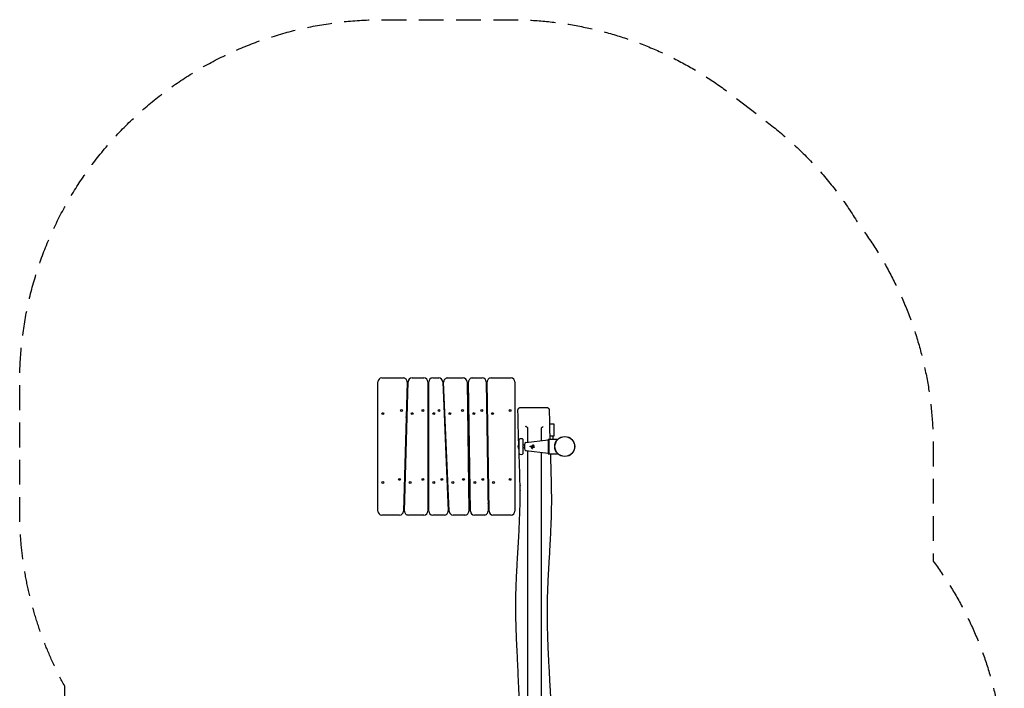
# Model space of a CAD drawing. Units: millimetres. Extents: x -2471 to 2559, y -3466 to 3364.
# Drawn here: x -2471 to 2559, y -51 to 3364 of the extents above; entities that cross this region are included whole.
import ezdxf

# ---------------------------------------------------------------- set-up
doc = ezdxf.new("R2010")
doc.units = ezdxf.units.MM
doc.header["$LTSCALE"] = 20
doc.linetypes.add('HIDDEN', pattern=[9.525, 6.35, -3.175])
doc.layers.add('2d', color=230, linetype='Continuous')
doc.layers.add('CSA-SafetyZone', color=63, linetype='HIDDEN')

msp = doc.modelspace()

# ---------------------------------------------------------------- linework, layer by layer
at = {"layer": '2d'}
for p, q in [((-641, 853.5), (-641, 1513.5)), ((-621, 1533.5), (-511.6, 1533.5)), ((-491.6, 1513), (-510.5, 853)), ((-505.5, 854.1), (-486.6, 1514.1)), ((-466.6, 1533.5), (-406, 1533.5)), ((-386, 1513.5), (-386, 853.5)), ((-381, 853.5), (-381, 1513.5)), ((-361, 1533.5), (-330.2, 1533.5)), ((-310.2, 1514.4), (-281.9, 854.4)), ((-276.9, 852.7), (-305.2, 1512.7)), ((-285.2, 1533.5), (-205.8, 1533.5)), ((-185.8, 1513.8), (-176.3, 853.8)), ((-168.3, 853.3), (-177.8, 1513.3)), ((-157.8, 1533.5), (-107.8, 1533.5)), ((-87.8, 1513.8), (-78.3, 853.8)), ((-73.3, 853.3), (-82.8, 1513.3)), ((-62.8, 1533.5), (39, 1533.5)), ((59, 1513.5), (59, 853.5)), ((-386, 1383.5), (-381, 1383.5)), ((-304.6, 1383.5), (-299.6, 1383.5)), ((-183.9, 1383.5), (-175.9, 1383.5)), ((-496.8, 1332), (-496.7, 1332.1)), ((-491.7, 1335.5), (-496.7, 1335.5)), ((-496.1, 1333.4), (-496, 1335.5)), ((-381, 1335.5), (-386, 1335.5)), ((-297.6, 1335.5), (-302.6, 1335.5)), ((-175.2, 1335.5), (-183.2, 1335.5)), ((-80.2, 1335.5), (-85.2, 1335.5)), ((-80.1, 1326.8), (-85.2, 1331.9)), ((259, 1298.5), (235.3, 1298.5)), ((259, 1238.5), (259, 1298.5)), ((79.8, 1148.3), (79.8, 1218.7)), ((101.8, 1148.3), (101.8, 1218.7)), ((115.1, 1203.4), (229, 1217.6)), ((229, 1221), (229, 1146)), ((229, 1221), (232, 1221)), ((232, 1221.6), (232, 1145.5)), ((232, 1221.6), (279.7, 1221.6)), ((236.7, 1238.5), (259, 1238.5)), ((254, 1221.6), (254, 1238.5)), ((107.3, 1190.5), (101.8, 1190.5)), ((107.3, 1176.5), (101.8, 1176.5)), ((115.1, 1163.7), (229, 1149.5)), ((146.4, 1173.3), (146.4, 1173.3)), ((152, 1192.4), (151.9, 1192.4)), ((154.3, 1187.9), (154.2, 1187.9)), ((154.2, 1183.7), (154.2, 1183.7)), ((155.9, 1178.5), (155.8, 1178.5)), ((229, 1146), (232, 1146)), ((232, 1145.5), (279.7, 1145.5)), ((-505.4, 1031.5), (-500.4, 1031.5)), ((-505.1, 1041.5), (-503.2, 1041.5)), ((-503.2, 1041.5), (-500.2, 1038.5)), ((-386, 1031.5), (-381, 1031.5)), ((-289.5, 1031.5), (-284.5, 1031.5)), ((-178.9, 1031.5), (-170.9, 1031.5)), ((-78.8, 1041.5), (-81, 1039.4)), ((-80.9, 1031.5), (-75.9, 1031.5)), ((-78.8, 1041.5), (-76, 1041.5)), ((-503, 983.5), (-506.8, 983.5)), ((-381, 983.5), (-386, 983.5)), ((-282.5, 983.5), (-287.5, 983.5)), ((-170.2, 983.5), (-178.2, 983.5)), ((-75.2, 983.5), (-77.4, 983.5)), ((-78.4, 893.5), (-73.9, 893.5)), ((-78.4, 893), (-78.4, 893.5)), ((-78.4, 893), (-73.9, 893)), ((-530.5, 833.5), (-621, 833.5)), ((-406, 833.5), (-485.5, 833.5)), ((-301.9, 833.5), (-361, 833.5)), ((-196.3, 833.5), (-256.9, 833.5)), ((-98.3, 833.5), (-148.3, 833.5)), ((39, 833.5), (-53.3, 833.5))]:
    msp.add_line(p, q, dxfattribs=at)
for centre, radius in [((-520.8, 1367.5), 4.65), ((-411, 1367.5), 4.65), ((-329, 1367.5), 4.65), ((-208.7, 1367.5), 4.65), ((-110.7, 1367.5), 4.65), ((34, 1367.5), 4.65), ((-616, 1351.5), 4.65), ((-466.2, 1351.5), 4.65), ((-356, 1351.5), 4.65), ((-273.2, 1351.5), 4.65), ((-150.4, 1351.5), 4.65), ((-55.4, 1351.5), 4.65), ((313.6, 1183.5), 51), ((313.6, 1183.5), 50.5), ((-530.9, 1015.5), 4.65), ((-411, 1015.5), 4.65), ((-313.9, 1015.5), 4.65), ((-203.6, 1015.5), 4.65), ((-105.6, 1015.5), 4.65), ((34, 1015.5), 4.65), ((-616, 999.5), 4.65), ((-476.3, 999.5), 4.65), ((-356, 999.5), 4.65), ((-258.1, 999.5), 4.65), ((-145.4, 999.5), 4.65), ((-50.4, 999.5), 4.65)]:
    msp.add_circle(centre, radius, dxfattribs=at)
for centre, radius, start, end in [((-621, 1513.5), 20, 90, 180), ((-511.6, 1513.5), 20, 358.3634, 90), ((-466.6, 1513.5), 20, 90, 178.3634), ((-406, 1513.5), 20, 0, 90), ((-361, 1513.5), 20, 90, 180), ((-330.2, 1513.5), 20, 2.454, 90), ((-285.2, 1513.5), 20, 90, 182.4541), ((-205.8, 1513.5), 20, 0.8185, 90), ((-157.8, 1513.5), 20, 90, 180.8184), ((-107.8, 1513.5), 20, 0.8185, 90), ((-62.8, 1513.5), 20, 90, 180.8184), ((39, 1513.5), 20, 0, 90), ((-511.8, 1432.9), 50, 61.0846, 67.3638), ((-61.8, 1432.9), 50, 114.097, 120.5009), ((-498.1, 1333.5), 2, 315.012, 357), ((90.8, 1208.5), 15, 42.8334, 137.1666), ((336.3, 1222.8), 6.73, 24.8344, 95.1656), ((91.3, 1183.5), 17, 132.6679, 227.3321), ((116.3, 1194.5), 9, 97.125, 180), ((116.3, 1172.6), 9, 180, 262.875), ((268.3, 1183.5), 6.73, 144.8344, 215.1656), ((90.8, 1158.5), 15, 222.8334, 317.1666), ((336.3, 1144.3), 6.73, 264.8344, 335.1656), ((-516, 1030), 17, 42.6679, 49.7488), ((-66, 1030), 17, 126.0452, 137.3321), ((153.7, 972.6), 70, 168.8011, 192.3115), ((-520.2, 934.2), 50, 282.3322, 288.3227), ((-516, 906.2), 18, 291.4925, 310.4618), ((-70.2, 934.2), 50, 260.1726, 265.9569), ((-66, 906.2), 18, 226.7985, 244.3068), ((-621, 853.5), 20, 180, 270), ((-530.5, 853.5), 20, 270, 358.3634), ((-485.5, 853.5), 20, 178.3634, 270), ((-406, 853.5), 20, 270, 0), ((-361, 853.5), 20, 180, 270), ((-301.9, 853.5), 20, 270, 2.454), ((-256.9, 853.5), 20, 182.454, 270), ((-196.3, 853.5), 20, 270, 0.8185), ((-148.3, 853.5), 20, 180.8185, 270), ((-98.3, 853.5), 20, 270, 0.8185), ((-53.3, 853.5), 20, 180.8185, 270), ((39, 853.5), 20, 270, 0)]:
    msp.add_arc(centre, radius, start, end, dxfattribs=at)
msp.add_ellipse((146.4, 1174.8), major_axis=(0, -1.58), ratio=0.992278, start_param=0, end_param=1.18836, dxfattribs=at)
for points, knots in [([(-492.9, 1467.7), (-492.5, 1467.4), (-492, 1467.1), (-490.4, 1466.2), (-489.2, 1465.4), (-488, 1464.6)], [11.147843, 11.147843, 11.147843, 11.147843, 12.713577, 12.713577, 16.934304, 16.934304, 16.934304, 16.934304]), ([(-490.3, 1383.5), (-490.7, 1383.5), (-491.1, 1383.5), (-491.8, 1383.5), (-492.3, 1383.5), (-493.1, 1383.5), (-493.5, 1383.5), (-494.4, 1383.5), (-494.9, 1383.5), (-495.3, 1383.5)], [0.006842236, 0.006842236, 0.006842236, 0.006842236, 0.008134335, 0.008134335, 0.009490057, 0.009490057, 0.01084578, 0.01084578, 0.012272503, 0.012272503, 0.012272503, 0.012272503]), ([(-80.9, 1383.5), (-82, 1383.5), (-83.1, 1383.5), (-84.8, 1383.5), (-85.3, 1383.5), (-85.9, 1383.5)], [0.001839851, 0.001839851, 0.001839851, 0.001839851, 0.00517295, 0.00517295, 0.006853931, 0.006853931, 0.006853931, 0.006853931]), ([(74.5, 1368.5), (74.5, 1369.6), (74.6, 1370.8), (75.1, 1373.1), (75.5, 1374.2), (76.6, 1376.3), (77.2, 1377.3), (78.7, 1379.1), (79.6, 1379.9), (81.4, 1381.3), (82.4, 1381.9), (84.6, 1382.8), (85.7, 1383.1), (87.4, 1383.4), (88, 1383.5), (88.8, 1383.5), (88.9, 1383.5), (89.2, 1383.5), (89.3, 1383.5), (89.4, 1383.5), (89.4, 1383.5), (89.4, 1383.5), (89.4, 1383.5), (89.5, 1383.5), (89.5, 1383.5), (89.5, 1383.5), (89.5, 1383.5), (89.5, 1383.5), (89.5, 1383.5), (89.5, 1383.5)], [0, 0, 0, 0, 3.480886, 3.480886, 6.982017, 6.982017, 10.482963, 10.482963, 13.983912, 13.983912, 17.484862, 17.484862, 20.985812, 20.985812, 22.727618, 22.727618, 23.163876, 23.163876, 23.491055, 23.491055, 23.552398, 23.552398, 23.575401, 23.575401, 23.586208, 23.586208, 23.587559, 23.587559, 23.587897, 23.587897, 23.587897, 23.587897]), ([(78.8, 1195.1), (78.2, 1210.1), (77.7, 1225), (76, 1274.8), (75.1, 1309.5), (74.6, 1352.4), (74.5, 1360.4), (74.5, 1368.5)], [1947.319964, 1947.319964, 1947.319964, 1947.319964, 1992.304886, 1992.304886, 2096.637667, 2096.637667, 2120.784429, 2120.784429, 2120.784429, 2120.784429]), ([(89.5, 1383.5), (89.5, 1383.5), (89.5, 1383.5), (89.6, 1383.5), (89.8, 1383.5), (90.2, 1383.5), (90.4, 1383.5), (90.8, 1383.5), (91, 1383.5), (92.2, 1383.5), (93.6, 1383.5), (96.3, 1383.5), (97.3, 1383.5), (98.9, 1383.5), (99.5, 1383.5), (100.6, 1383.5), (101.2, 1383.5), (104.3, 1383.5), (107.1, 1383.5), (111, 1383.5), (111.8, 1383.5), (113.5, 1383.5), (114.3, 1383.5), (116.9, 1383.5), (118.6, 1383.5), (124, 1383.5), (127.8, 1383.5), (132.9, 1383.5), (133.9, 1383.5), (135.9, 1383.5), (136.9, 1383.5), (140, 1383.5), (142.1, 1383.5), (146.3, 1383.5), (148.4, 1383.5), (151.6, 1383.5), (152.6, 1383.5), (154.8, 1383.5), (155.8, 1383.5), (161.2, 1383.5), (165.3, 1383.5), (170.5, 1383.5), (171.5, 1383.5), (173.6, 1383.5), (174.6, 1383.5), (177.6, 1383.5), (179.6, 1383.5), (181.6, 1383.5)], [0.476664, 0.476664, 0.476664, 0.476664, 0.4791959, 0.4791959, 0.4855896, 0.4855896, 0.4887864, 0.4887864, 0.4919832, 0.4919832, 0.5047706, 0.5047706, 0.5111643, 0.5111643, 0.5143611, 0.5143611, 0.5175579, 0.5175579, 0.5303453, 0.5303453, 0.5335421, 0.5335421, 0.536739, 0.536739, 0.5431326, 0.5431326, 0.55592, 0.55592, 0.5591168, 0.5591168, 0.5623136, 0.5623136, 0.5687073, 0.5687073, 0.575101, 0.575101, 0.5782978, 0.5782978, 0.5814947, 0.5814947, 0.594282, 0.594282, 0.5974788, 0.5974788, 0.6006757, 0.6006757, 0.6070694, 0.6070694, 0.6070694, 0.6070694]), ([(181.6, 1383.5), (183.5, 1383.5), (185.4, 1383.5), (188.2, 1383.5), (189.1, 1383.5), (190.9, 1383.5), (191.8, 1383.5), (196.1, 1383.5), (199.2, 1383.5), (202.8, 1383.5), (203.6, 1383.5), (204.9, 1383.5), (205.6, 1383.5), (207.5, 1383.5), (208.7, 1383.5), (210.9, 1383.5), (212, 1383.5), (213.4, 1383.5), (213.8, 1383.5), (214.6, 1383.5), (215, 1383.5), (216.9, 1383.5), (218, 1383.5), (219, 1383.5), (219.2, 1383.5), (219.4, 1383.5), (219.4, 1383.5), (219.5, 1383.5), (219.5, 1383.5), (219.5, 1383.5)], [0.1977385, 0.1977385, 0.1977385, 0.1977385, 0.20413641, 0.20413641, 0.20733537, 0.20733537, 0.21053433, 0.21053433, 0.22333016, 0.22333016, 0.22652912, 0.22652912, 0.22972808, 0.22972808, 0.236126, 0.236126, 0.24252391, 0.24252391, 0.24572287, 0.24572287, 0.24892183, 0.24892183, 0.26171766, 0.26171766, 0.26811558, 0.26811558, 0.27131454, 0.27131454, 0.27202878, 0.27202878, 0.27202878, 0.27202878]), ([(219.5, 1383.5), (220.1, 1383.5), (220.7, 1383.5), (222.5, 1383.3), (223.7, 1383), (225.9, 1382.2), (226.9, 1381.6), (228.9, 1380.3), (229.7, 1379.5), (231.3, 1377.8), (232, 1376.8), (233.1, 1374.8), (233.6, 1373.7), (234.2, 1371.6), (234.3, 1370.6), (234.4, 1369.3), (234.5, 1368.9), (234.5, 1368.6)], [0, 0, 0, 0, 1.932734, 1.932734, 5.433683, 5.433683, 8.934632, 8.934632, 12.435581, 12.435581, 15.936492, 15.936492, 19.441564, 19.441564, 22.456224, 22.456224, 23.456758, 23.456758, 23.456758, 23.456758]), ([(234.5, 1368.6), (234.5, 1365.3), (234.5, 1361.9), (234.6, 1348.6), (234.7, 1338.6), (235.1, 1308.9), (235.4, 1289.2), (236.3, 1253.6), (236.7, 1237.6), (237.2, 1221.6)], [0.000004, 0.000004, 0.000004, 0.000004, 10.000008, 10.000008, 40.000194, 40.000194, 99.07561, 99.07561, 147.039775, 147.039775, 147.039775, 147.039775]), ([(120.7, 1281.8), (120.2, 1282.1), (119.7, 1282.5), (118.9, 1283), (118.6, 1283.2), (118.1, 1283.6), (117.9, 1283.8), (117.1, 1284.4), (116.6, 1284.8), (116, 1285.5), (115.7, 1285.7), (115.4, 1286), (115.3, 1286.1), (115.1, 1286.4), (115, 1286.5), (114.9, 1286.6)], [0, 0, 0, 0, 0.001925032, 0.001925032, 0.002887548, 0.002887548, 0.003850065, 0.003850065, 0.005775097, 0.005775097, 0.006737613, 0.006737613, 0.007218871, 0.007218871, 0.007700129, 0.007700129, 0.007700129, 0.007700129]), ([(120.7, 1281.8), (121.2, 1281.5), (121.7, 1281.2), (122.3, 1280.7), (122.5, 1280.6), (122.8, 1280.2), (123, 1280), (123.2, 1279.7), (123.4, 1279.5), (123.6, 1279.2), (123.6, 1279), (123.9, 1278.4), (123.9, 1278.1), (123.9, 1277.7)], [0, 0, 0, 0, 0.001937515, 0.001937515, 0.002906273, 0.002906273, 0.00387503, 0.00387503, 0.004843788, 0.004843788, 0.005812545, 0.005812545, 0.00775006, 0.00775006, 0.00775006, 0.00775006]), ([(123.9, 1277.7), (123.9, 1256.6), (123.9, 1235.5), (123.9, 1211.1), (123.9, 1207.8), (123.9, 1204.5)], [0, 0, 0, 0, 0.06332502, 0.06332502, 0.0732307, 0.0732307, 0.0732307, 0.0732307]), ([(193.9, 1276.5), (193.9, 1277), (194, 1277.4), (194.3, 1278.1), (194.4, 1278.3), (194.7, 1278.8), (194.9, 1279), (195.2, 1279.4), (195.4, 1279.7), (195.8, 1280.1), (196.1, 1280.3), (196.8, 1281), (197.4, 1281.3), (198, 1281.7)], [0, 0, 0, 0, 0.002267283, 0.002267283, 0.003400925, 0.003400925, 0.004534567, 0.004534567, 0.005668209, 0.005668209, 0.00680185, 0.00680185, 0.009069134, 0.009069134, 0.009069134, 0.009069134]), ([(198, 1281.7), (198.6, 1282), (199.1, 1282.4), (200.1, 1283.1), (200.6, 1283.5), (201.5, 1284.3), (201.9, 1284.7), (202.6, 1285.3), (202.8, 1285.5), (203.1, 1285.8), (203.2, 1285.9), (203.3, 1286.1), (203.4, 1286.2), (203.5, 1286.3)], [0, 0, 0, 0, 0.001841167, 0.001841167, 0.003682335, 0.003682335, 0.005523502, 0.005523502, 0.006444086, 0.006444086, 0.006904378, 0.006904378, 0.00736467, 0.00736467, 0.00736467, 0.00736467]), ([(123.9, 1162.6), (123.9, 1158.8), (123.9, 1154.9), (123.9, 1130), (123.9, 1108.9), (123.9, 1066.7), (123.9, 1045.6), (123.9, 1003.4), (123.9, 982.3), (123.9, 940.1), (123.9, 919), (123.9, 887.3), (123.9, 876.7), (123.9, 855.6), (123.9, 845), (123.9, 813.4), (123.9, 792.3), (123.9, 750), (123.9, 728.9), (123.9, 686.7), (123.9, 665.6), (123.9, 623.4), (123.9, 602.2), (123.9, 560), (123.9, 538.9), (123.9, 475.5), (123.9, 433.3), (123.9, 369.8), (123.9, 348.7), (123.9, 306.4), (123.9, 285.2), (123.9, 221.8), (123.9, 179.5), (123.9, 116), (123.9, 94.9), (123.9, 52.6), (123.9, 31.4), (123.9, -10.9), (123.9, -32), (123.9, -74.3), (123.9, -95.4), (123.9, -158.9), (123.9, -201.2), (123.9, -285.8), (123.9, -328.2), (123.9, -412.8), (123.9, -455.1), (123.9, -539.8), (123.9, -582.1), (123.9, -666.7), (123.9, -709), (123.9, -751.4)], [0.11517, 0.11517, 0.11517, 0.11517, 0.12665, 0.12665, 0.189975, 0.189975, 0.2533, 0.2533, 0.316625, 0.316625, 0.37995, 0.37995, 0.411613, 0.411613, 0.443275, 0.443275, 0.5066, 0.5066, 0.569925, 0.569925, 0.63325, 0.63325, 0.696575, 0.696575, 0.7599, 0.7599, 0.88655, 0.88655, 0.949875, 0.949875, 1.0132, 1.0132, 1.13985, 1.13985, 1.203175, 1.203175, 1.2665, 1.2665, 1.329825, 1.329825, 1.39315, 1.39315, 1.5198, 1.5198, 1.64645, 1.64645, 1.773101, 1.773101, 1.899751, 1.899751, 2.026401, 2.026401, 2.026401, 2.026401]), ([(137.2, 1183.5), (137.2, 1183.6), (137.2, 1183.8), (137.2, 1184), (137.3, 1184.1), (137.4, 1184.2), (137.4, 1184.3), (137.5, 1184.5), (137.6, 1184.6), (137.8, 1184.8), (138, 1184.9), (138.4, 1185.1), (138.6, 1185.1), (138.8, 1185.1)], [0.000000013, 0.000000013, 0.000000013, 0.000000013, 0.00030846, 0.00030846, 0.000616906, 0.000616906, 0.000925353, 0.000925353, 0.001233799, 0.001233799, 0.001850692, 0.001850692, 0.002467585, 0.002467585, 0.002467585, 0.002467585]), ([(138.8, 1182), (138.7, 1182), (138.6, 1182), (138.4, 1182), (138.3, 1182), (138.1, 1182.1), (138, 1182.2), (137.8, 1182.3), (137.7, 1182.4), (137.5, 1182.6), (137.4, 1182.7), (137.2, 1183.1), (137.2, 1183.3), (137.2, 1183.5)], [-0.00246755, -0.00246755, -0.00246755, -0.00246755, -0.002159108, -0.002159108, -0.001850665, -0.001850665, -0.001542223, -0.001542223, -0.001233781, -0.001233781, -0.000616897, -0.000616897, -0.000000013, -0.000000013, -0.000000013, -0.000000013]), ([(144.1, 1182), (144.3, 1182), (144.4, 1182), (144.6, 1181.9), (144.7, 1181.9), (145.1, 1181.7), (145.3, 1181.5), (145.5, 1181.3), (145.6, 1181.1), (145.7, 1180.9), (145.7, 1180.8), (145.8, 1180.5), (145.8, 1180.2), (145.7, 1180)], [0, 0, 0, 0, 0.000364715, 0.000364715, 0.00072943, 0.00072943, 0.00145886, 0.00145886, 0.001823575, 0.001823575, 0.00218829, 0.00218829, 0.00291772, 0.00291772, 0.00291772, 0.00291772]), ([(145.3, 1185.4), (145.2, 1185.3), (145, 1185.2), (144.7, 1185.1), (144.6, 1185.1), (144.4, 1185.1)], [0, 0, 0, 0, 0.0004760129, 0.0004760129, 0.0009520258, 0.0009520258, 0.0009520258, 0.0009520258]), ([(147.8, 1174.5), (147.8, 1174.3), (147.7, 1174.1), (147.5, 1173.8), (147.4, 1173.7), (147.1, 1173.4), (146.9, 1173.4), (146.7, 1173.3), (146.6, 1173.3), (146.4, 1173.3), (146.3, 1173.3), (146.1, 1173.3), (146, 1173.3), (145.8, 1173.4), (145.7, 1173.4), (145.4, 1173.5), (145.3, 1173.7), (145, 1174), (144.9, 1174.1), (144.8, 1174.5), (144.7, 1174.7), (144.7, 1174.8)], [-0.004787836, -0.004787836, -0.004787836, -0.004787836, -0.004189356, -0.004189356, -0.003590877, -0.003590877, -0.002992397, -0.002992397, -0.002693158, -0.002693158, -0.002393918, -0.002393918, -0.002094678, -0.002094678, -0.001795438, -0.001795438, -0.001196959, -0.001196959, -0.000598479, -0.000598479, 0, 0, 0, 0]), ([(148.6, 1187.7), (148.5, 1187.6), (148.4, 1187.4), (148.2, 1187.2), (148.1, 1187.1), (148, 1187)], [0, 0, 0, 0, 0.0004919964, 0.0004919964, 0.0009839928, 0.0009839928, 0.0009839928, 0.0009839928]), ([(150.5, 1180.9), (150.3, 1180.9), (150, 1180.8), (149.7, 1180.7), (149.6, 1180.6), (149.4, 1180.4), (149.3, 1180.4), (149.2, 1180.2), (149.1, 1180.1), (149, 1179.8), (149, 1179.7), (148.9, 1179.6)], [0.000804724, 0.000804724, 0.000804724, 0.000804724, 0.00149845, 0.00149845, 0.001873062, 0.001873062, 0.002247674, 0.002247674, 0.002622287, 0.002622287, 0.002996899, 0.002996899, 0.002996899, 0.002996899]), ([(148.9, 1179.6), (148.9, 1179.7), (148.9, 1179.8), (149, 1180.1), (149.1, 1180.2), (149.3, 1180.5), (149.5, 1180.6), (149.9, 1180.8), (150, 1180.8), (150.2, 1180.9), (150.4, 1180.9), (150.6, 1180.9), (150.7, 1180.9), (151, 1180.8), (151.1, 1180.8), (151.2, 1180.7)], [0, 0, 0, 0, 0.000374582, 0.000374582, 0.000749164, 0.000749164, 0.001498328, 0.001498328, 0.00187291, 0.00187291, 0.002247492, 0.002247492, 0.002622074, 0.002622074, 0.002996656, 0.002996656, 0.002996656, 0.002996656]), ([(150.7, 1191.7), (150.8, 1191.9), (150.9, 1192), (151.1, 1192.2), (151.2, 1192.2), (151.4, 1192.3), (151.4, 1192.3), (151.7, 1192.4), (151.9, 1192.4), (152.2, 1192.4), (152.4, 1192.4), (152.7, 1192.2), (152.8, 1192.1), (153, 1191.8), (153.1, 1191.7), (153.2, 1191.4), (153.2, 1191.2), (153.1, 1190.9), (153.1, 1190.7), (153, 1190.5)], [-0.003543405, -0.003543405, -0.003543405, -0.003543405, -0.003022379, -0.003022379, -0.002761866, -0.002761866, -0.002501353, -0.002501353, -0.001980326, -0.001980326, -0.0014593, -0.0014593, -0.000938274, -0.000938274, -0.000417248, -0.000417248, 0.000103779, 0.000103779, 0.000624805, 0.000624805, 0.000624805, 0.000624805]), ([(151.1, 1186.6), (151.1, 1186.7), (151.1, 1186.8), (151.2, 1187.1), (151.3, 1187.2), (151.3, 1187.4)], [0.0005632321, 0.0005632321, 0.0005632321, 0.0005632321, 0.0009736784, 0.0009736784, 0.0013841247, 0.0013841247, 0.0013841247, 0.0013841247]), ([(151.4, 1187.4), (151.3, 1187.2), (151.3, 1187.1), (151.2, 1186.8), (151.2, 1186.7), (151.2, 1186.6)], [0, 0, 0, 0, 0.000409949, 0.000409949, 0.0008198981, 0.0008198981, 0.0008198981, 0.0008198981]), ([(152, 1192.4), (152, 1192.4), (152.1, 1192.4), (152.3, 1192.4), (152.4, 1192.4), (152.7, 1192.2), (152.9, 1192.1), (153.1, 1191.8), (153.1, 1191.7), (153.3, 1191.2), (153.2, 1190.9), (153.1, 1190.5)], [0.001456936, 0.001456936, 0.001456936, 0.001456936, 0.001565247, 0.001565247, 0.002086996, 0.002086996, 0.002608746, 0.002608746, 0.003130495, 0.003130495, 0.004173993, 0.004173993, 0.004173993, 0.004173993]), ([(152.8, 1182.8), (152.6, 1182.9), (152.5, 1183), (152.2, 1183.2), (152.1, 1183.4), (152, 1183.5)], [0, 0, 0, 0, 0.000531221, 0.000531221, 0.001062442, 0.001062442, 0.001062442, 0.001062442]), ([(152.1, 1185.8), (152.1, 1185.9), (152.1, 1186.1), (152.2, 1186.3), (152.2, 1186.5), (152.3, 1186.7), (152.4, 1186.8), (152.5, 1187.1), (152.6, 1187.2), (152.8, 1187.4), (152.9, 1187.5), (153.1, 1187.6), (153.3, 1187.7), (153.6, 1187.8), (153.9, 1187.9), (154.3, 1187.9), (154.5, 1187.9), (154.7, 1187.8), (154.9, 1187.8), (155.1, 1187.7), (155.2, 1187.6), (155.5, 1187.5), (155.6, 1187.4), (155.9, 1187.1), (156, 1186.9), (156.2, 1186.5), (156.2, 1186.3), (156.3, 1186.1), (156.3, 1185.9), (156.3, 1185.8)], [0.009952123, 0.009952123, 0.009952123, 0.009952123, 0.01036568, 0.01036568, 0.010779237, 0.010779237, 0.011192794, 0.011192794, 0.011606351, 0.011606351, 0.012019908, 0.012019908, 0.012433464, 0.012433464, 0.013260578, 0.013260578, 0.013674135, 0.013674135, 0.014087692, 0.014087692, 0.014501249, 0.014501249, 0.014914805, 0.014914805, 0.015741919, 0.015741919, 0.016155476, 0.016155476, 0.016569033, 0.016569033, 0.016569033, 0.016569033]), ([(156.3, 1185.8), (156.3, 1185.7), (156.2, 1185.5), (156.2, 1185.2), (156.1, 1185.1), (156, 1184.9), (156, 1184.7), (155.8, 1184.5), (155.7, 1184.4), (155.4, 1184.1), (155.2, 1183.9), (154.7, 1183.7), (154.4, 1183.7), (154, 1183.7), (153.9, 1183.7), (153.6, 1183.8), (153.5, 1183.8), (153.2, 1183.9), (153.1, 1184), (152.9, 1184.1), (152.8, 1184.2), (152.6, 1184.4), (152.5, 1184.5), (152.3, 1184.7), (152.3, 1184.9), (152.2, 1185.1), (152.1, 1185.2), (152.1, 1185.5), (152.1, 1185.7), (152.1, 1185.8)], [0.003353283, 0.003353283, 0.003353283, 0.003353283, 0.003765711, 0.003765711, 0.004178138, 0.004178138, 0.004590566, 0.004590566, 0.005002993, 0.005002993, 0.005827848, 0.005827848, 0.006652703, 0.006652703, 0.007065131, 0.007065131, 0.007477558, 0.007477558, 0.007889986, 0.007889986, 0.008302413, 0.008302413, 0.008714841, 0.008714841, 0.009127268, 0.009127268, 0.009539696, 0.009539696, 0.009952123, 0.009952123, 0.009952123, 0.009952123]), ([(152.1, 1183.5), (152.2, 1183.4), (152.3, 1183.2), (152.5, 1183), (152.7, 1182.9), (152.8, 1182.8)], [0.000310053, 0.000310053, 0.000310053, 0.000310053, 0.000841209, 0.000841209, 0.001372365, 0.001372365, 0.001372365, 0.001372365]), ([(156.3, 1185.8), (156.3, 1185.7), (156.3, 1185.5), (156.3, 1185.2), (156.2, 1185.1), (156.1, 1184.9), (156, 1184.7), (155.9, 1184.5), (155.8, 1184.4), (155.5, 1184.1), (155.3, 1183.9), (154.8, 1183.7), (154.5, 1183.7), (154.2, 1183.7), (154.2, 1183.7), (154.2, 1183.7)], [0.003354733, 0.003354733, 0.003354733, 0.003354733, 0.003767175, 0.003767175, 0.004179616, 0.004179616, 0.004592058, 0.004592058, 0.0050045, 0.0050045, 0.005829384, 0.005829384, 0.006654268, 0.006654268, 0.006655673, 0.006655673, 0.006655673, 0.006655673]), ([(154.3, 1187.9), (154.3, 1187.9), (154.3, 1187.9), (154.4, 1187.9), (154.5, 1187.9), (154.8, 1187.8), (154.9, 1187.8), (155.2, 1187.7), (155.3, 1187.6), (155.5, 1187.5), (155.6, 1187.4), (155.9, 1187.1), (156.1, 1186.9), (156.2, 1186.5), (156.3, 1186.3), (156.3, 1186.1), (156.3, 1185.9), (156.3, 1185.8)], [0.013262576, 0.013262576, 0.013262576, 0.013262576, 0.013262813, 0.013262813, 0.013676439, 0.013676439, 0.014090065, 0.014090065, 0.014503691, 0.014503691, 0.014917318, 0.014917318, 0.01574457, 0.01574457, 0.016158196, 0.016158196, 0.016571822, 0.016571822, 0.016571822, 0.016571822]), ([(156.3, 1181), (156.5, 1180.9), (156.6, 1180.8), (156.8, 1180.6), (156.9, 1180.6), (156.9, 1180.4), (157, 1180.3), (157.1, 1180.1), (157.1, 1179.9), (157.1, 1179.6), (157, 1179.4), (156.9, 1179.1), (156.8, 1179), (156.5, 1178.8), (156.4, 1178.7), (156.1, 1178.6), (156.1, 1178.6), (155.9, 1178.5), (155.8, 1178.5), (155.5, 1178.6), (155.4, 1178.6), (155.2, 1178.7)], [-0.001440756, -0.001440756, -0.001440756, -0.001440756, -0.000928385, -0.000928385, -0.000672199, -0.000672199, -0.000416014, -0.000416014, 0.000096357, 0.000096357, 0.000608728, 0.000608728, 0.001121099, 0.001121099, 0.00163347, 0.00163347, 0.001889656, 0.001889656, 0.002145841, 0.002145841, 0.002658212, 0.002658212, 0.002658212, 0.002658212]), ([(156.4, 1181), (156.6, 1180.9), (156.7, 1180.8), (156.9, 1180.6), (156.9, 1180.6), (157, 1180.4), (157, 1180.3), (157.1, 1180.1), (157.1, 1179.9), (157.1, 1179.6), (157.1, 1179.4), (156.9, 1179.1), (156.8, 1179), (156.6, 1178.8), (156.4, 1178.7), (156.2, 1178.6), (156.1, 1178.6), (156, 1178.5), (155.9, 1178.5), (155.9, 1178.5)], [0, 0, 0, 0, 0.000512569, 0.000512569, 0.000768853, 0.000768853, 0.001025138, 0.001025138, 0.001537707, 0.001537707, 0.002050275, 0.002050275, 0.002562844, 0.002562844, 0.003075413, 0.003075413, 0.003331697, 0.003331697, 0.003495801, 0.003495801, 0.003495801, 0.003495801]), ([(77.8, -751.1), (77.9, -747.8), (78, -744.5), (78.2, -731.1), (78.5, -721.1), (79.3, -681.1), (79.9, -651.2), (81.7, -556.9), (82.8, -492.7), (83.7, -387.4), (83.9, -346.5), (83.8, -274.4), (83.5, -243.3), (82.7, -185.4), (82.2, -158.6), (80.9, -107.9), (80.1, -83.9), (78.3, -36.4), (77.3, -12.9), (74.9, 40.1), (73.4, 69.4), (70, 141.4), (67.9, 184), (65.2, 257.1), (64.3, 287.5), (63.5, 337.6), (63.4, 357.2), (63.5, 393.2), (63.7, 409.5), (64.3, 441.5), (64.8, 457.2), (65.9, 490.2), (66.6, 507.5), (68.4, 544.6), (69.4, 564.3), (71.8, 608.7), (73.3, 633.3), (77, 697.2), (79.4, 736.6), (82.6, 805.6), (83.8, 835.2), (85, 883.2), (85.3, 901.6), (85.5, 935.9), (85.4, 951.8), (85.1, 984.9), (84.9, 1002), (84.1, 1038.2), (83.6, 1057.3), (82.3, 1098.9), (81.5, 1121.5), (80.6, 1145.2), (80.6, 1146.4), (80.5, 1147.6)], [0, 0, 0, 0, 10, 10, 40, 40, 130.000031, 130.000031, 322.779838, 322.779838, 445.684904, 445.684904, 539.015938, 539.015938, 619.400916, 619.400916, 691.267354, 691.267354, 762.020474, 762.020474, 850.180248, 850.180248, 978.188667, 978.188667, 1069.571527, 1069.571527, 1128.427683, 1128.427683, 1177.381152, 1177.381152, 1224.513692, 1224.513692, 1276.447974, 1276.447974, 1335.823222, 1335.823222, 1409.735282, 1409.735282, 1528.106561, 1528.106561, 1616.977514, 1616.977514, 1672.138763, 1672.138763, 1719.872186, 1719.872186, 1771.288301, 1771.288301, 1828.553682, 1828.553682, 1896.293926, 1896.293926, 1899.776292, 1899.776292, 1899.776292, 1899.776292]), ([(193.9, -751.5), (193.9, -709.2), (193.9, -667), (193.9, -582.4), (193.9, -540.2), (193.9, -455.7), (193.9, -413.4), (193.9, -328.9), (193.9, -286.6), (193.9, -223.2), (193.9, -202.1), (193.9, -159.9), (193.9, -138.7), (193.9, -96.5), (193.9, -75.4), (193.9, -33.1), (193.9, -12), (193.9, 30.2), (193.9, 51.3), (193.9, 93.6), (193.9, 114.7), (193.9, 156.9), (193.9, 178), (193.9, 220.2), (193.9, 241.4), (193.9, 283.6), (193.9, 304.7), (193.9, 336.4), (193.9, 347), (193.9, 368.1), (193.9, 378.7), (193.9, 410.3), (193.9, 431.5), (193.9, 473.7), (193.9, 494.8), (193.9, 537), (193.9, 558.2), (193.9, 600.4), (193.9, 621.5), (193.9, 663.8), (193.9, 684.9), (193.9, 727.1), (193.9, 748.2), (193.9, 811.6), (193.9, 853.9), (193.9, 917.3), (193.9, 938.4), (193.9, 980.7), (193.9, 1001.8), (193.9, 1065.2), (193.9, 1107.5), (193.9, 1151.1), (193.9, 1152.5), (193.9, 1153.8)], [0, 0, 0, 0, 0.126787, 0.126787, 0.253574, 0.253574, 0.380361, 0.380361, 0.507148, 0.507148, 0.570541, 0.570541, 0.633935, 0.633935, 0.697328, 0.697328, 0.760722, 0.760722, 0.824115, 0.824115, 0.887509, 0.887509, 0.950902, 0.950902, 1.014296, 1.014296, 1.077689, 1.077689, 1.109386, 1.109386, 1.141083, 1.141083, 1.204476, 1.204476, 1.26787, 1.26787, 1.331263, 1.331263, 1.394657, 1.394657, 1.45805, 1.45805, 1.521443, 1.521443, 1.64823, 1.64823, 1.711624, 1.711624, 1.775017, 1.775017, 1.901804, 1.901804, 1.905919, 1.905919, 1.905919, 1.905919]), ([(239.6, 1145.5), (239.9, 1136.5), (240.2, 1127.5), (241.9, 1075.5), (243.3, 1032.5), (244.8, 960.9), (245.1, 932.2), (245, 885.3), (244.8, 867), (244.1, 832.7), (243.6, 816.7), (242.5, 783.2), (241.7, 765.7), (240, 728.2), (239, 708.2), (236.5, 663.4), (235.1, 638.5), (231.2, 572.3), (228.8, 531), (225.6, 459.8), (224.5, 429.9), (223.4, 381.8), (223.1, 363.4), (223, 329.2), (223.1, 313.3), (223.5, 280.6), (223.8, 263.8), (224.7, 228.9), (225.2, 210.8), (226.7, 172.7), (227.5, 152.7), (229.5, 109.5), (230.7, 86.3), (233.6, 32.1), (235.3, 1.1), (239, -68.9), (240.9, -107.9), (243.1, -171.5), (243.8, -196.1), (244.8, -242.8), (245.1, -264.9), (245.6, -310.1), (245.7, -333.1), (245.7, -380.6), (245.5, -405), (245, -455.8), (244.7, -482.2), (243.7, -537.8), (243, -567.1), (241.4, -630.8), (240.5, -665.2), (239, -717), (238.4, -734.5), (237.9, -751.9)], [223.18161, 223.18161, 223.18161, 223.18161, 250.220192, 250.220192, 379.257846, 379.257846, 465.143234, 465.143234, 520.055859, 520.055859, 568.102878, 568.102878, 620.611139, 620.611139, 680.653666, 680.653666, 755.413327, 755.413327, 879.593646, 879.593646, 969.23554, 969.23554, 1024.194627, 1024.194627, 1071.905589, 1071.905589, 1122.358986, 1122.358986, 1176.67111, 1176.67111, 1236.657533, 1236.657533, 1306.373241, 1306.373241, 1399.471022, 1399.471022, 1516.704676, 1516.704676, 1590.503598, 1590.503598, 1656.786527, 1656.786527, 1726.006611, 1726.006611, 1799.24939, 1799.24939, 1878.320822, 1878.320822, 1966.266681, 1966.266681, 2069.441859, 2069.441859, 2121.792548, 2121.792548, 2121.792548, 2121.792548]), ([(-80.2, 983.5), (-80.2, 983.5), (-80.1, 983.5), (-79.2, 983.5), (-78.3, 983.5), (-77.4, 983.5)], [0.018918107, 0.018918107, 0.018918107, 0.018918107, 0.018980114, 0.018980114, 0.021691559, 0.021691559, 0.021691559, 0.021691559]), ([(-504.3, 893), (-504.4, 893), (-504.4, 893), (-504.8, 893), (-505.2, 893), (-506.1, 892.9), (-506.6, 892.9), (-507.5, 892.8), (-507.8, 892.8), (-508.4, 892.7), (-508.8, 892.7), (-509.2, 892.7), (-509.3, 892.7), (-509.4, 892.7)], [0.034967413, 0.034967413, 0.034967413, 0.034967413, 0.035364101, 0.035364101, 0.037811203, 0.037811203, 0.040258306, 0.040258306, 0.041481857, 0.041481857, 0.042705408, 0.042705408, 0.043013505, 0.043013505, 0.043013505, 0.043013505])]:
    msp.add_open_spline(points, degree=3, knots=knots, dxfattribs=at)
for points in [[(193.9, 1213.3), (193.9, 1234.3), (193.9, 1255.4), (193.9, 1276.5)], [(79.8, 1168.7), (79.7, 1169.5), (79.7, 1170.3), (79.7, 1171.1)], [(138.8, 1185.1), (140.6, 1185.1), (142.5, 1185.1), (144.4, 1185.1)], [(144.1, 1182), (142.3, 1182), (140.6, 1182), (138.8, 1182)], [(144.7, 1174.8), (144.7, 1175), (144.7, 1175.1), (144.7, 1175.2)], [(147.8, 1174.3), (147.9, 1174.3), (147.9, 1174.4), (147.9, 1174.5)], [(151.2, 1186), (151.1, 1186.2), (151.1, 1186.4), (151.1, 1186.6)], [(151.2, 1186.6), (151.2, 1186.4), (151.2, 1186.2), (151.3, 1186)], [(152, 1183.5), (152, 1183.6), (151.9, 1183.7), (151.9, 1183.8)], [(152, 1183.8), (152, 1183.7), (152, 1183.6), (152.1, 1183.5)], [(-503, 983.5), (-502.6, 983.5), (-502.2, 983.5), (-501.8, 983.5)], [(-78.9, 895.2), (-78.9, 895.2), (-78.9, 895.2), (-78.9, 895.2)]]:
    msp.add_open_spline(points, degree=3, dxfattribs=at)
for points, weights in [([(107.3, 1194.5), (107.3, 1194.5), (107.3, 1189), (107.3, 1183.5)], [0.5, 0.5, 0.666666666667, 1]), ([(107.3, 1183.5), (107.3, 1177.1), (107.3, 1172.6), (107.3, 1172.6)], [1, 0.804737854124, 0.804737854124, 1]), ([(144.7, 1175.2), (145, 1176.8), (145.4, 1178.3), (145.7, 1180)], [1, 0.996659990954, 0.996659990954, 1]), ([(145.3, 1185.4), (146.2, 1185.9), (147.1, 1186.4), (148, 1187)], [1, 0.999656809399, 0.999656809399, 1]), ([(148.9, 1179.6), (148.5, 1177.8), (148.1, 1176.1), (147.8, 1174.5)], [1, 0.996191470493, 0.996191470493, 1]), ([(148.9, 1179.6), (148.6, 1177.8), (148.2, 1176.1), (147.9, 1174.5)], [1, 0.996019303393, 0.996019303393, 1]), ([(148.6, 1187.7), (149.3, 1189.1), (150, 1190.4), (150.7, 1191.7)], [1, 0.997730662226, 0.997730662226, 1]), ([(151.2, 1186), (151.4, 1185.3), (151.7, 1184.6), (151.9, 1183.8)], [1, 0.999379862297, 0.999379862297, 1]), ([(155.2, 1178.7), (153.9, 1179.4), (152.5, 1180), (151.2, 1180.7)], [1, 0.999502759622, 0.999502759622, 1]), ([(153, 1190.5), (152.4, 1189.5), (151.9, 1188.4), (151.3, 1187.4)], [1, 0.998619341035, 0.998619341035, 1]), ([(151.3, 1186), (151.5, 1185.3), (151.7, 1184.6), (152, 1183.8)], [1, 0.999354314974, 0.999354314974, 1]), ([(153.1, 1190.5), (152.5, 1189.5), (151.9, 1188.4), (151.4, 1187.4)], [1, 0.998559941425, 0.998559941425, 1]), ([(152.8, 1182.8), (154, 1182.2), (155.2, 1181.6), (156.4, 1181)], [1, 0.999600794738, 0.999600794738, 1]), ([(152.8, 1182.8), (154, 1182.2), (155.1, 1181.6), (156.3, 1181)], [1, 0.99961637141, 0.99961637141, 1])]:
    msp.add_rational_spline(points, weights, degree=3, dxfattribs=at)
at = {"layer": 'CSA-SafetyZone', "flags": 128}
msp.add_lwpolyline([(-2241.1, -496.4), (-2241.1, -39.8, -0.126652), (-2471, 853.5), (-2471, 1513.5, -0.414214), (-621, 3363.5), (39, 3363.5, -0.166145), (1171.1, 2976.7), (1362.3, 2828.7, -0.093552), (1815.2, 2318.2, -0.163192), (2195.7, 1183.5), (2195.7, 598, -0.161644), (2559, -496.4), (2559, -1636.5, -0.414214), (729, -3466.5), (-411.1, -3466.5, -0.414214), (-2241.1, -1636.5)], format="xyb", close=True, dxfattribs=at)

doc.saveas('drawing.dxf')
